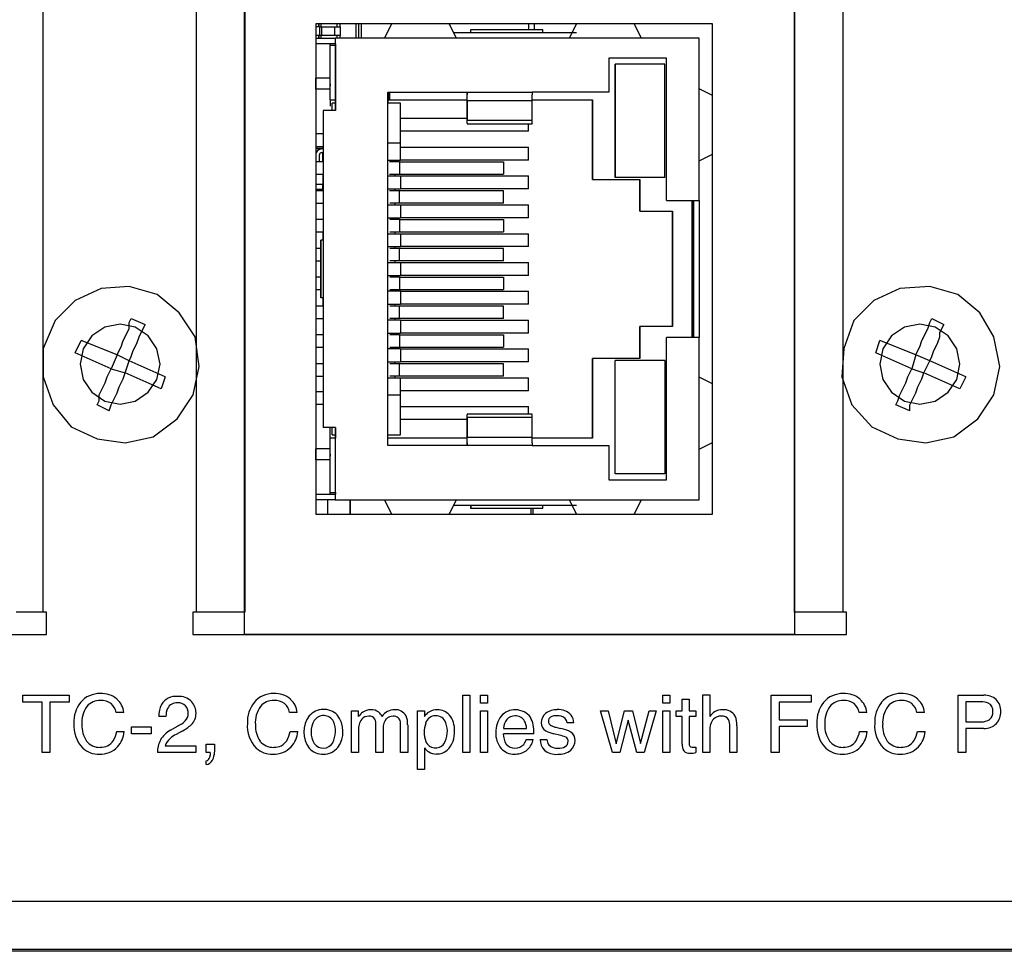
# Model space of a CAD drawing. Units: inches. Extents: x -0.9 to 18.1, y 0 to 5.2.
# Drawn here: x 4.7 to 6.1, y 0 to 1.3 of the extents above; entities that cross this region are included whole.
import ezdxf

# ---------------------------------------------------------------- set-up
doc = ezdxf.new("R2010")
doc.units = ezdxf.units.IN
doc.header["$MEASUREMENT"] = 0

msp = doc.modelspace()

# ---------------------------------------------------------------- linework, layer by layer
at = {"color": 7, "linetype": 'Continuous'}
for p, q in [((5.0132, 0.4371), (5.0132, 4.2833)), ((5.7764, 4.2833), (5.7764, 0.4371)), ((4.7335, 4.2563), (4.7335, 0.4683)), ((4.9465, 0.4683), (4.9465, 4.2563)), ((5.0135, 4.2563), (5.0135, 0.4683)), ((5.7765, 0.4683), (5.7765, 4.2563)), ((5.8435, 4.2563), (5.8435, 0.4683)), ((5.6625, 1.2843), (5.1124, 1.2843)), ((5.1124, 1.2843), (5.1124, 0.6041)), ((5.1172, 1.28), (5.1124, 1.28)), ((5.1162, 1.2843), (5.1162, 1.28)), ((5.1162, 1.28), (5.1162, 1.2843)), ((5.1172, 1.28), (5.1172, 1.2682)), ((5.1172, 1.28), (5.1203, 1.28)), ((5.1193, 1.2843), (5.1193, 1.28)), ((5.1203, 1.28), (5.1203, 1.2682)), ((5.1203, 1.28), (5.1381, 1.28)), ((5.1381, 1.28), (5.1381, 1.2682)), ((5.1381, 1.28), (5.1462, 1.28)), ((5.1413, 1.2843), (5.1413, 1.28)), ((5.1462, 1.28), (5.1462, 1.2843)), ((5.1462, 1.28), (5.1462, 1.2682)), ((5.1682, 1.2643), (5.1682, 1.2843)), ((5.1713, 1.2843), (5.1713, 1.2643)), ((5.1751, 1.2843), (5.1751, 1.2643)), ((5.2172, 1.2843), (5.2073, 1.2643)), ((5.3073, 1.2643), (5.2974, 1.2843)), ((5.4739, 1.272), (5.3035, 1.272)), ((5.3273, 1.272), (5.3273, 1.2766)), ((5.3273, 1.272), (5.3273, 1.2766)), ((5.3273, 1.2766), (5.4273, 1.2766)), ((5.4075, 1.2843), (5.4075, 1.2766)), ((5.4154, 1.2843), (5.4154, 1.2766)), ((5.4273, 1.272), (5.4273, 1.2766)), ((5.4739, 1.2843), (5.464, 1.2643)), ((5.564, 1.2643), (5.5541, 1.2843)), ((5.6625, 0.6041), (5.6625, 1.2843)), ((5.6625, 1.1851), (5.6625, 1.2843)), ((5.1172, 1.2682), (5.1124, 1.2682)), ((5.1124, 1.2643), (5.1392, 1.2643)), ((5.1162, 1.2682), (5.1162, 1.2643)), ((5.1162, 1.2643), (5.1162, 1.2682)), ((5.1203, 1.2682), (5.1172, 1.2682)), ((5.1193, 1.2682), (5.1193, 1.2643)), ((5.1381, 1.2682), (5.1203, 1.2682)), ((5.1462, 1.2682), (5.1381, 1.2682)), ((5.1392, 1.2643), (5.1392, 1.2566)), ((5.1393, 1.2643), (5.1392, 1.2643)), ((5.1393, 1.1643), (5.1393, 1.2643)), ((5.644, 1.2643), (5.1393, 1.2643)), ((5.1413, 1.2682), (5.1413, 1.2643)), ((5.1462, 1.2643), (5.1462, 1.2682)), ((5.644, 1.0392), (5.644, 1.2643)), ((5.1392, 1.2566), (5.1124, 1.2566)), ((5.1322, 1.2565), (5.1124, 1.2565)), ((5.1172, 1.2566), (5.1172, 1.2565)), ((5.1203, 1.2566), (5.1203, 1.2565)), ((5.1322, 1.2543), (5.1322, 1.2565)), ((5.1322, 1.2543), (5.1322, 1.2543)), ((5.1322, 1.1788), (5.1322, 1.2543)), ((5.1393, 1.2543), (5.1322, 1.2543)), ((5.1393, 1.2566), (5.1392, 1.2566)), ((5.1393, 1.2566), (5.1393, 1.2543)), ((5.1393, 1.2543), (5.1393, 1.1788)), ((5.599, 1.2368), (5.519, 1.2368)), ((5.519, 1.2368), (5.519, 1.1893)), ((5.599, 1.0392), (5.599, 1.2368)), ((5.599, 1.0392), (5.599, 1.2368)), ((5.5275, 1.0713), (5.5275, 1.2283)), ((5.5275, 1.2283), (5.5275, 1.0713)), ((5.5965, 1.2283), (5.5275, 1.2283)), ((5.5965, 1.0713), (5.5965, 1.2283)), ((5.1322, 1.2088), (5.1124, 1.2088)), ((5.1124, 1.1938), (5.1124, 1.2088)), ((5.1322, 1.1938), (5.1124, 1.1938)), ((5.1322, 1.1788), (5.1322, 1.1938)), ((5.2123, 1.1893), (5.3223, 1.1893)), ((5.2123, 0.6991), (5.2123, 1.1893)), ((5.2128, 1.1743), (5.2128, 1.1893)), ((5.2143, 1.1893), (5.2143, 1.1788)), ((5.2143, 1.1788), (5.2143, 1.1893)), ((5.3223, 1.1893), (5.4123, 1.1893)), ((5.3223, 1.1788), (5.3223, 1.1893)), ((5.519, 1.1893), (5.4123, 1.1893)), ((5.6625, 1.1851), (5.644, 1.1943)), ((5.1322, 1.1788), (5.1322, 1.1788)), ((5.1322, 1.1788), (5.1393, 1.1788)), ((5.1322, 1.1788), (5.1322, 1.1699)), ((5.1393, 1.1788), (5.1393, 1.1643)), ((5.2128, 1.1788), (5.2143, 1.1788)), ((5.2143, 1.1788), (5.3223, 1.1788)), ((5.2143, 1.1788), (5.2143, 1.1788)), ((5.3223, 1.1577), (5.3223, 1.1788)), ((5.3223, 1.1779), (5.4123, 1.1779)), ((5.3223, 1.1779), (5.3223, 1.1505)), ((5.4123, 1.1788), (5.496, 1.1788)), ((5.4123, 1.1505), (5.4123, 1.1779)), ((5.496, 1.1788), (5.496, 1.0683)), ((5.496, 1.0683), (5.496, 1.1788)), ((5.1222, 1.1643), (5.1222, 0.7242)), ((5.1393, 1.1643), (5.1222, 1.1643)), ((5.1222, 1.1643), (5.1222, 0.9842)), ((5.1222, 1.1643), (5.1222, 1.1643)), ((5.1347, 1.1643), (5.1347, 1.1743)), ((5.1347, 1.1743), (5.1347, 1.1743)), ((5.1347, 1.1643), (5.1347, 1.1743)), ((5.1393, 1.1743), (5.1347, 1.1743)), ((5.2298, 1.1743), (5.2128, 1.1743)), ((5.2298, 1.1193), (5.2298, 1.1743)), ((5.2298, 1.1533), (5.3223, 1.1533)), ((5.3223, 1.1489), (5.3223, 1.1566)), ((5.3223, 1.1566), (5.3223, 1.1538)), ((5.3223, 1.1505), (5.4123, 1.1505)), ((5.3223, 1.1461), (5.3223, 1.1489)), ((5.4073, 1.1353), (5.2298, 1.1353)), ((5.3223, 1.1458), (5.4124, 1.1458)), ((5.4073, 1.1353), (5.4073, 1.1458)), ((5.1124, 1.132), (5.1222, 1.132)), ((5.1124, 1.1143), (5.1222, 1.1143)), ((5.1218, 1.1114), (5.1124, 1.1114)), ((5.1222, 1.1107), (5.1203, 1.1107)), ((5.1218, 1.1143), (5.1218, 1.1114)), ((5.1218, 1.1114), (5.1218, 1.1107)), ((5.1218, 1.1107), (5.1218, 1.1114)), ((5.1222, 1.1114), (5.1218, 1.1114)), ((5.2123, 1.1193), (5.2298, 1.1193)), ((5.2298, 1.0953), (5.2298, 1.1193)), ((5.2298, 1.1133), (5.4073, 1.1133)), ((5.4073, 1.0953), (5.4073, 1.1133)), ((5.1172, 1.0928), (5.1172, 1.1026)), ((5.1203, 1.1058), (5.1222, 1.1058)), ((5.1218, 1.1058), (5.1218, 1.0928)), ((5.1218, 1.0928), (5.1218, 1.1058)), ((5.2123, 1.0953), (5.2298, 1.0953)), ((5.2218, 1.0953), (5.2218, 1.0928)), ((5.4073, 1.0953), (5.2298, 1.0953)), ((5.644, 1.0943), (5.6625, 1.1034)), ((5.6625, 0.785), (5.6625, 1.1034)), ((5.1222, 1.0928), (5.1124, 1.0928)), ((5.2214, 1.0928), (5.2143, 1.0928)), ((5.2282, 1.0928), (5.2214, 1.0928)), ((5.2282, 1.0928), (5.2282, 1.0758)), ((5.2282, 1.0928), (5.3728, 1.0928)), ((5.3728, 1.0928), (5.3728, 1.0758)), ((5.1124, 1.0758), (5.1222, 1.0758)), ((5.1218, 1.0758), (5.1218, 1.0614)), ((5.2123, 1.0733), (5.2298, 1.0733)), ((5.2143, 1.0758), (5.2214, 1.0758)), ((5.2214, 1.0758), (5.2282, 1.0758)), ((5.2218, 1.0758), (5.2218, 1.0733)), ((5.2282, 1.0758), (5.3728, 1.0758)), ((5.2298, 1.0733), (5.2298, 1.0553)), ((5.2298, 1.0733), (5.4073, 1.0733)), ((5.4073, 1.0553), (5.4073, 1.0733)), ((5.496, 1.0683), (5.562, 1.0683)), ((5.496, 1.0683), (5.496, 1.0683)), ((5.5965, 1.0713), (5.5275, 1.0713)), ((5.562, 1.0683), (5.562, 1.0242)), ((5.562, 1.0242), (5.562, 1.0683)), ((5.1218, 1.0614), (5.1124, 1.0614)), ((5.1124, 1.055), (5.1222, 1.055)), ((5.1222, 1.0528), (5.1124, 1.0528)), ((5.1218, 1.0614), (5.1218, 1.055)), ((5.1218, 1.055), (5.1218, 1.0614)), ((5.1222, 1.0614), (5.1218, 1.0614)), ((5.2123, 1.0553), (5.2298, 1.0553)), ((5.2214, 1.0528), (5.2143, 1.0528)), ((5.2282, 1.0528), (5.2214, 1.0528)), ((5.2218, 1.0553), (5.2218, 1.0528)), ((5.2282, 1.0357), (5.2282, 1.0528)), ((5.3728, 1.0528), (5.2282, 1.0528)), ((5.4073, 1.0553), (5.2298, 1.0553)), ((5.3728, 1.0357), (5.3728, 1.0528)), ((5.599, 1.0392), (5.644, 1.0392)), ((5.634, 1.0392), (5.634, 0.8492)), ((5.6363, 0.8492), (5.6363, 1.0392)), ((5.6363, 1.0392), (5.6363, 0.8492)), ((5.644, 1.0392), (5.644, 0.8492)), ((5.1124, 1.0357), (5.1222, 1.0357)), ((5.2123, 1.0333), (5.2298, 1.0333)), ((5.2214, 1.0357), (5.2149, 1.0357)), ((5.2282, 1.0357), (5.2214, 1.0357)), ((5.2218, 1.0357), (5.2218, 1.0333)), ((5.3728, 1.0357), (5.2282, 1.0357)), ((5.2298, 1.0333), (5.2298, 1.0153)), ((5.2298, 1.0333), (5.4073, 1.0333)), ((5.4073, 1.0153), (5.4073, 1.0333)), ((5.1222, 1.0127), (5.1124, 1.0127)), ((5.2123, 1.0153), (5.2298, 1.0153)), ((5.2214, 1.0127), (5.2149, 1.0127)), ((5.2282, 1.0127), (5.2214, 1.0127)), ((5.2218, 1.0153), (5.2218, 1.0127)), ((5.2282, 1.0127), (5.2282, 0.9957)), ((5.2282, 1.0127), (5.3728, 1.0127)), ((5.4073, 1.0153), (5.2298, 1.0153)), ((5.3728, 1.0127), (5.3728, 0.9957)), ((5.562, 1.0242), (5.607, 1.0242)), ((5.562, 1.0242), (5.562, 1.0242)), ((5.607, 1.0242), (5.607, 0.8642)), ((5.607, 0.8642), (5.607, 1.0242)), ((5.1124, 0.9957), (5.1222, 0.9957)), ((5.1192, 0.9842), (5.1192, 0.9042)), ((5.1222, 0.9842), (5.1192, 0.9842)), ((5.1192, 0.9042), (5.1192, 0.9842)), ((5.1222, 0.9942), (5.1222, 0.8942)), ((5.1222, 0.9942), (5.1222, 0.9942)), ((5.1222, 0.9842), (5.1222, 0.9942)), ((5.2123, 0.9932), (5.2298, 0.9932)), ((5.2149, 0.9957), (5.2214, 0.9957)), ((5.2214, 0.9957), (5.2282, 0.9957)), ((5.2218, 0.9957), (5.2218, 0.9932)), ((5.2282, 0.9957), (5.3728, 0.9957)), ((5.2298, 0.9932), (5.2298, 0.9752)), ((5.2298, 0.9932), (5.4073, 0.9932)), ((5.4073, 0.9752), (5.4073, 0.9932)), ((5.1192, 0.9727), (5.1124, 0.9727)), ((5.2123, 0.9752), (5.2298, 0.9752)), ((5.2214, 0.9727), (5.2149, 0.9727)), ((5.2282, 0.9727), (5.2214, 0.9727)), ((5.2218, 0.9752), (5.2218, 0.9727)), ((5.2282, 0.9557), (5.2282, 0.9727)), ((5.3728, 0.9727), (5.2282, 0.9727)), ((5.4073, 0.9752), (5.2298, 0.9752)), ((5.3728, 0.9557), (5.3728, 0.9727)), ((5.1124, 0.9557), (5.1192, 0.9557)), ((5.2123, 0.9532), (5.2298, 0.9532)), ((5.2214, 0.9557), (5.2149, 0.9557)), ((5.2282, 0.9557), (5.2214, 0.9557)), ((5.2218, 0.9557), (5.2218, 0.9532)), ((5.3728, 0.9557), (5.2282, 0.9557)), ((5.2298, 0.9532), (5.2298, 0.9352)), ((5.2298, 0.9532), (5.4073, 0.9532)), ((5.4073, 0.9352), (5.4073, 0.9532)), ((5.1192, 0.9327), (5.1124, 0.9327)), ((5.2123, 0.9352), (5.2298, 0.9352)), ((5.2214, 0.9327), (5.2149, 0.9327)), ((5.2282, 0.9327), (5.2214, 0.9327)), ((5.2218, 0.9352), (5.2218, 0.9327)), ((5.2282, 0.9327), (5.2282, 0.9157)), ((5.2282, 0.9327), (5.3728, 0.9327)), ((5.4073, 0.9352), (5.2298, 0.9352)), ((5.3728, 0.9327), (5.3728, 0.9157)), ((4.8143, 0.917), (4.7782, 0.9003)), ((4.8532, 0.9198), (4.8143, 0.917)), ((4.8921, 0.9087), (4.8532, 0.9198)), ((5.1124, 0.9157), (5.1192, 0.9157)), ((5.2149, 0.9157), (5.2214, 0.9157)), ((5.2214, 0.9157), (5.2282, 0.9157)), ((5.2218, 0.9157), (5.2218, 0.9132)), ((5.2282, 0.9157), (5.3728, 0.9157)), ((5.9227, 0.917), (5.8866, 0.9003)), ((5.9643, 0.9198), (5.9227, 0.917)), ((6.0032, 0.9087), (5.9643, 0.9198)), ((4.9227, 0.8836), (4.8921, 0.9087)), ((5.1222, 0.9042), (5.1192, 0.9042)), ((5.1222, 0.9042), (5.1222, 0.7242)), ((5.1222, 0.8942), (5.1222, 0.9042)), ((5.2298, 0.9132), (5.2123, 0.9132)), ((5.2298, 0.9132), (5.2298, 0.8952)), ((5.2298, 0.9132), (5.4073, 0.9132)), ((5.4073, 0.8952), (5.4073, 0.9132)), ((6.0338, 0.8836), (6.0032, 0.9087)), ((4.7782, 0.9003), (4.7505, 0.8726)), ((5.1222, 0.8927), (5.1124, 0.8927)), ((5.1222, 0.8942), (5.1222, 0.8942)), ((5.2123, 0.8952), (5.2298, 0.8952)), ((5.2214, 0.8927), (5.2149, 0.8927)), ((5.2282, 0.8927), (5.2214, 0.8927)), ((5.2218, 0.8952), (5.2218, 0.8927)), ((5.2282, 0.8757), (5.2282, 0.8927)), ((5.3728, 0.8927), (5.2282, 0.8927)), ((5.4073, 0.8952), (5.2298, 0.8952)), ((5.3728, 0.8757), (5.3728, 0.8927)), ((5.8866, 0.9003), (5.8588, 0.8726)), ((4.8532, 0.8698), (4.856, 0.8753)), ((4.856, 0.8753), (4.8755, 0.867)), ((4.9449, 0.8503), (4.9227, 0.8836)), ((5.1124, 0.8757), (5.1222, 0.8757)), ((5.2214, 0.8757), (5.2149, 0.8757)), ((5.2282, 0.8757), (5.2214, 0.8757)), ((5.2218, 0.8757), (5.2218, 0.8732)), ((5.3728, 0.8757), (5.2282, 0.8757)), ((5.9643, 0.8698), (5.9671, 0.8753)), ((5.9671, 0.8753), (5.9838, 0.867)), ((6.0532, 0.8503), (6.0338, 0.8836)), ((4.7505, 0.8726), (4.7338, 0.8337)), ((4.8192, 0.8636), (4.8012, 0.8516)), ((4.8405, 0.8678), (4.8192, 0.8636)), ((4.8617, 0.8636), (4.8405, 0.8678)), ((4.8505, 0.8559), (4.8532, 0.8614)), ((4.8532, 0.8614), (4.8532, 0.8698)), ((4.8797, 0.8516), (4.8617, 0.8636)), ((4.8699, 0.8559), (4.8727, 0.8614)), ((4.8727, 0.8614), (4.8755, 0.867)), ((5.2298, 0.8732), (5.2123, 0.8732)), ((5.2298, 0.8732), (5.2298, 0.8552)), ((5.2298, 0.8732), (5.4073, 0.8732)), ((5.4073, 0.8552), (5.4073, 0.8732)), ((5.562, 0.8642), (5.562, 0.8202)), ((5.607, 0.8642), (5.562, 0.8642)), ((5.562, 0.8642), (5.562, 0.8642)), ((5.562, 0.8202), (5.562, 0.8642)), ((5.8588, 0.8726), (5.8449, 0.8337)), ((5.9292, 0.8636), (5.9112, 0.8516)), ((5.9505, 0.8678), (5.9292, 0.8636)), ((5.9717, 0.8636), (5.9505, 0.8678)), ((5.9588, 0.8559), (5.9616, 0.8614)), ((5.9616, 0.8614), (5.9643, 0.8698)), ((5.9897, 0.8516), (5.9717, 0.8636)), ((5.9782, 0.8559), (5.981, 0.8614)), ((5.981, 0.8614), (5.9838, 0.867)), ((4.8012, 0.8516), (4.7892, 0.8336)), ((4.8449, 0.8448), (4.8477, 0.8503)), ((4.8477, 0.8503), (4.8505, 0.8559)), ((4.8643, 0.842), (4.8671, 0.8503)), ((4.8671, 0.8503), (4.8699, 0.8559)), ((4.8917, 0.8336), (4.8797, 0.8516)), ((4.9504, 0.8087), (4.9449, 0.8503)), ((5.1222, 0.8527), (5.1124, 0.8527)), ((5.2123, 0.8552), (5.2298, 0.8552)), ((5.2214, 0.8527), (5.2149, 0.8527)), ((5.2282, 0.8527), (5.2214, 0.8527)), ((5.2218, 0.8552), (5.2218, 0.8527)), ((5.2282, 0.8527), (5.2282, 0.8357)), ((5.2282, 0.8527), (5.3728, 0.8527)), ((5.4073, 0.8552), (5.2298, 0.8552)), ((5.3728, 0.8527), (5.3728, 0.8357)), ((5.599, 0.6516), (5.599, 0.8492)), ((5.644, 0.8492), (5.599, 0.8492)), ((5.599, 0.6516), (5.599, 0.8492)), ((5.644, 0.6241), (5.644, 0.8492)), ((5.9112, 0.8516), (5.8992, 0.8336)), ((5.9532, 0.8448), (5.956, 0.8503)), ((5.956, 0.8503), (5.9588, 0.8559)), ((5.9755, 0.842), (5.9782, 0.8503)), ((5.9782, 0.8503), (5.9782, 0.8559)), ((6.0017, 0.8336), (5.9897, 0.8516)), ((6.0616, 0.8087), (6.0532, 0.8503)), ((4.7338, 0.8337), (4.7338, 0.7948)), ((4.7782, 0.8281), (4.7866, 0.8448)), ((4.7892, 0.8336), (4.785, 0.8123)), ((4.8366, 0.8253), (4.7866, 0.8448)), ((4.8393, 0.8309), (4.8421, 0.8364)), ((4.8421, 0.8364), (4.8449, 0.8448)), ((4.8588, 0.8309), (4.8616, 0.8364)), ((4.8616, 0.8364), (4.8643, 0.842)), ((4.896, 0.8123), (4.8917, 0.8336)), ((5.1124, 0.8357), (5.1222, 0.8357)), ((5.2149, 0.8357), (5.2214, 0.8357)), ((5.2214, 0.8357), (5.2282, 0.8357)), ((5.2218, 0.8357), (5.2218, 0.8332)), ((5.2282, 0.8357), (5.3728, 0.8357)), ((5.8449, 0.8337), (5.8421, 0.7948)), ((5.8893, 0.8281), (5.8949, 0.8448)), ((5.9449, 0.8253), (5.8949, 0.8448)), ((5.8992, 0.8336), (5.895, 0.8123)), ((5.9477, 0.8309), (5.9504, 0.8364)), ((5.9504, 0.8364), (5.9532, 0.8448)), ((5.9699, 0.8309), (5.9727, 0.8364)), ((5.9727, 0.8364), (5.9755, 0.842)), ((6.006, 0.8123), (6.0017, 0.8336)), ((4.8282, 0.8059), (4.7782, 0.8281)), ((4.8366, 0.8253), (4.8282, 0.8059)), ((4.8366, 0.8253), (4.8393, 0.8309)), ((4.8532, 0.817), (4.8366, 0.8253)), ((4.8532, 0.817), (4.856, 0.8226)), ((4.856, 0.8226), (4.8588, 0.8309)), ((5.2298, 0.8332), (5.2123, 0.8332)), ((5.2298, 0.8332), (5.2298, 0.8152)), ((5.2298, 0.8332), (5.4073, 0.8332)), ((5.4073, 0.8152), (5.4073, 0.8332)), ((5.496, 0.8202), (5.496, 0.7096)), ((5.562, 0.8202), (5.496, 0.8202)), ((5.496, 0.8202), (5.496, 0.8202)), ((5.496, 0.7096), (5.496, 0.8202)), ((5.9393, 0.8059), (5.8893, 0.8281)), ((5.9449, 0.8253), (5.9393, 0.8059)), ((5.9449, 0.8253), (5.9477, 0.8309)), ((5.9643, 0.817), (5.9449, 0.8253)), ((5.9643, 0.817), (5.9671, 0.8226)), ((5.9671, 0.8226), (5.9699, 0.8309)), ((4.785, 0.8123), (4.7892, 0.7911)), ((4.8477, 0.8003), (4.8532, 0.817)), ((4.9032, 0.7948), (4.8532, 0.817)), ((4.8917, 0.7911), (4.896, 0.8123)), ((4.9421, 0.7698), (4.9504, 0.8087)), ((5.1222, 0.8127), (5.1124, 0.8127)), ((5.2123, 0.8152), (5.2298, 0.8152)), ((5.2214, 0.8127), (5.2149, 0.8127)), ((5.2282, 0.8127), (5.2214, 0.8127)), ((5.2218, 0.8152), (5.2218, 0.8127)), ((5.2282, 0.7957), (5.2282, 0.8127)), ((5.3728, 0.8127), (5.2282, 0.8127)), ((5.4073, 0.8152), (5.2298, 0.8152)), ((5.3728, 0.7957), (5.3728, 0.8127)), ((5.5275, 0.6601), (5.5275, 0.8172)), ((5.5275, 0.6601), (5.5275, 0.8172)), ((5.5965, 0.8172), (5.5275, 0.8172)), ((5.5965, 0.8172), (5.5965, 0.6601)), ((5.895, 0.8123), (5.8992, 0.7911)), ((5.956, 0.8003), (5.9643, 0.817)), ((6.0143, 0.7948), (5.9643, 0.817)), ((6.0017, 0.7911), (6.006, 0.8123)), ((6.0532, 0.7698), (6.0616, 0.8087)), ((4.7338, 0.7948), (4.7477, 0.7559)), ((4.8199, 0.7864), (4.8227, 0.7948)), ((4.8227, 0.7948), (4.8254, 0.8003)), ((4.8254, 0.8003), (4.8282, 0.8059)), ((4.8282, 0.8059), (4.8477, 0.8003)), ((4.8449, 0.792), (4.8477, 0.8003)), ((4.8977, 0.7781), (4.8477, 0.8003)), ((4.9032, 0.7948), (4.8977, 0.7781)), ((5.1124, 0.7957), (5.1222, 0.7957)), ((5.2123, 0.7932), (5.2298, 0.7932)), ((5.2214, 0.7957), (5.2149, 0.7957)), ((5.2282, 0.7957), (5.2214, 0.7957)), ((5.2218, 0.7957), (5.2218, 0.7932)), ((5.3728, 0.7957), (5.2282, 0.7957)), ((5.2298, 0.7692), (5.2298, 0.7932)), ((5.2298, 0.7932), (5.4073, 0.7932)), ((5.4073, 0.7752), (5.4073, 0.7932)), ((5.6625, 0.785), (5.644, 0.7942)), ((5.8421, 0.7948), (5.856, 0.7559)), ((5.931, 0.7864), (5.9338, 0.7948)), ((5.9338, 0.7948), (5.9366, 0.8003)), ((5.9366, 0.8003), (5.9393, 0.8059)), ((5.9393, 0.8059), (5.956, 0.8003)), ((5.9532, 0.792), (5.956, 0.8003)), ((6.006, 0.7781), (5.956, 0.8003)), ((6.0143, 0.7948), (6.006, 0.7781)), ((4.7892, 0.7911), (4.8012, 0.7731)), ((4.8143, 0.7753), (4.8171, 0.7809)), ((4.8171, 0.7809), (4.8199, 0.7864)), ((4.8366, 0.7725), (4.8393, 0.7809)), ((4.8393, 0.7809), (4.8421, 0.7864)), ((4.8421, 0.7864), (4.8449, 0.792)), ((4.8797, 0.7731), (4.8917, 0.7911)), ((5.8992, 0.7911), (5.9112, 0.7731)), ((5.9255, 0.7753), (5.9282, 0.7809)), ((5.9282, 0.7809), (5.931, 0.7864)), ((5.9449, 0.7725), (5.9477, 0.7809)), ((5.9477, 0.7809), (5.9504, 0.7864)), ((5.9504, 0.7864), (5.9532, 0.792)), ((5.9897, 0.7731), (6.0017, 0.7911)), ((4.8012, 0.7731), (4.8192, 0.761)), ((4.8116, 0.7698), (4.8143, 0.7753)), ((4.8116, 0.7614), (4.8116, 0.7698)), ((4.831, 0.7614), (4.8338, 0.767)), ((4.8338, 0.767), (4.8366, 0.7725)), ((4.8617, 0.761), (4.8797, 0.7731)), ((4.9199, 0.7364), (4.9421, 0.7698)), ((5.1124, 0.7742), (5.1222, 0.7742)), ((5.2298, 0.7692), (5.2123, 0.7692)), ((5.4073, 0.7752), (5.2298, 0.7752)), ((5.2298, 0.7141), (5.2298, 0.7692)), ((5.9112, 0.7731), (5.9292, 0.761)), ((5.9199, 0.7614), (5.9227, 0.7698)), ((5.9227, 0.7698), (5.9255, 0.7753)), ((5.9393, 0.7614), (5.9421, 0.767)), ((5.9421, 0.767), (5.9449, 0.7725)), ((5.9717, 0.761), (5.9897, 0.7731)), ((6.031, 0.7364), (6.0532, 0.7698)), ((4.7477, 0.7559), (4.7727, 0.7253)), ((4.8088, 0.7559), (4.8116, 0.7614)), ((4.8254, 0.7476), (4.8088, 0.7559)), ((4.8192, 0.761), (4.8405, 0.7568)), ((4.8254, 0.7476), (4.8282, 0.7559)), ((4.8282, 0.7559), (4.831, 0.7614)), ((4.8405, 0.7568), (4.8617, 0.761)), ((5.1222, 0.7564), (5.1124, 0.7564)), ((5.2298, 0.7532), (5.4073, 0.7532)), ((5.4073, 0.7427), (5.4073, 0.7532)), ((5.856, 0.7559), (5.8838, 0.7253)), ((5.9171, 0.7559), (5.9199, 0.7614)), ((5.9366, 0.7476), (5.9171, 0.7559)), ((5.9292, 0.761), (5.9505, 0.7568)), ((5.9366, 0.7559), (5.9393, 0.7614)), ((5.9366, 0.7476), (5.9366, 0.7559)), ((5.9505, 0.7568), (5.9717, 0.761)), ((5.4124, 0.7427), (5.3223, 0.7427)), ((5.3223, 0.7395), (5.3223, 0.7423)), ((5.3223, 0.7318), (5.3223, 0.7395)), ((5.3223, 0.738), (5.3223, 0.7106)), ((5.4123, 0.738), (5.3223, 0.738)), ((5.4123, 0.7106), (5.4123, 0.738)), ((4.7727, 0.7253), (4.8088, 0.7087)), ((4.8866, 0.7114), (4.9199, 0.7364)), ((5.3223, 0.7352), (5.2298, 0.7352)), ((5.3223, 0.7347), (5.3223, 0.7318)), ((5.3223, 0.7096), (5.3223, 0.7307)), ((5.8838, 0.7253), (5.9199, 0.7087)), ((5.9977, 0.7114), (6.031, 0.7364)), ((4.8477, 0.7031), (4.8866, 0.7114)), ((5.1393, 0.7242), (5.1222, 0.7242)), ((5.1222, 0.7242), (5.1222, 0.7242)), ((5.1322, 0.7096), (5.1322, 0.7242)), ((5.1347, 0.7141), (5.1347, 0.7242)), ((5.1347, 0.7141), (5.1347, 0.7242)), ((5.1347, 0.7141), (5.1347, 0.7141)), ((5.1347, 0.7141), (5.1393, 0.7141)), ((5.1393, 0.6241), (5.1393, 0.7242)), ((5.1393, 0.7242), (5.1393, 0.7096)), ((5.2123, 0.7141), (5.2298, 0.7141)), ((5.4123, 0.7106), (5.3223, 0.7106)), ((5.9588, 0.7031), (5.9977, 0.7114)), ((4.8088, 0.7087), (4.8477, 0.7031)), ((5.1322, 0.6341), (5.1322, 0.7096)), ((5.1322, 0.6946), (5.1322, 0.7096)), ((5.1322, 0.7096), (5.1322, 0.7096)), ((5.1393, 0.7096), (5.1322, 0.7096)), ((5.1393, 0.6341), (5.1393, 0.7096)), ((5.3223, 0.7096), (5.2123, 0.7096)), ((5.3223, 0.6991), (5.2123, 0.6991)), ((5.3223, 0.6991), (5.3223, 0.7096)), ((5.4123, 0.6991), (5.3223, 0.6991)), ((5.496, 0.7096), (5.4123, 0.7096)), ((5.4123, 0.6991), (5.519, 0.6991)), ((5.519, 0.6991), (5.519, 0.6516)), ((5.644, 0.6941), (5.6625, 0.7033)), ((5.6625, 0.6041), (5.6625, 0.7033)), ((5.9199, 0.7087), (5.9588, 0.7031)), ((5.1322, 0.6946), (5.1124, 0.6946)), ((5.1124, 0.6796), (5.1124, 0.6946)), ((5.1322, 0.6796), (5.1124, 0.6796)), ((5.5965, 0.6601), (5.5275, 0.6601)), ((5.519, 0.6516), (5.599, 0.6516)), ((5.1124, 0.6319), (5.1322, 0.6319)), ((5.1124, 0.6318), (5.1392, 0.6318)), ((5.1322, 0.6341), (5.1322, 0.6341)), ((5.1322, 0.6341), (5.1393, 0.6341)), ((5.1322, 0.6319), (5.1322, 0.6341)), ((5.1392, 0.6318), (5.1393, 0.6318)), ((5.1392, 0.6318), (5.1392, 0.6241)), ((5.1393, 0.6341), (5.1393, 0.6318)), ((5.1392, 0.6241), (5.1124, 0.6241)), ((5.1284, 0.6241), (5.1284, 0.6041)), ((5.1392, 0.6241), (5.1393, 0.6241)), ((5.1393, 0.6241), (5.644, 0.6241)), ((5.1599, 0.6241), (5.1599, 0.6041)), ((5.1599, 0.6041), (5.1599, 0.6241)), ((5.2073, 0.6241), (5.2172, 0.6041)), ((5.2974, 0.6041), (5.3073, 0.6241)), ((5.3035, 0.6164), (5.4739, 0.6164)), ((5.3273, 0.6164), (5.3273, 0.6118)), ((5.3273, 0.6118), (5.3273, 0.6164)), ((5.4273, 0.6118), (5.4273, 0.6164)), ((5.464, 0.6241), (5.4739, 0.6041)), ((5.5541, 0.6041), (5.564, 0.6241)), ((5.1124, 0.6041), (5.6625, 0.6041)), ((5.4273, 0.6118), (5.3273, 0.6118)), ((5.411, 0.6041), (5.411, 0.6118)), ((5.4139, 0.6041), (5.4139, 0.6118)), ((4.7078, 0.4683), (4.6962, 0.4683)), ((4.7204, 0.4683), (4.7078, 0.4683)), ((4.7335, 0.4683), (4.7204, 0.4683)), ((4.7385, 0.4683), (4.7335, 0.4683)), ((4.7385, 0.4373), (4.7385, 0.4683)), ((4.9465, 0.4683), (4.9415, 0.4683)), ((4.9415, 0.4683), (4.9415, 0.4373)), ((4.9595, 0.4683), (4.9465, 0.4683)), ((4.9721, 0.4683), (4.9595, 0.4683)), ((4.9837, 0.4683), (4.9721, 0.4683)), ((4.9938, 0.4683), (4.9837, 0.4683)), ((5.0022, 0.4683), (4.9938, 0.4683)), ((5.0084, 0.4683), (5.0022, 0.4683)), ((5.0122, 0.4683), (5.0084, 0.4683)), ((5.0135, 0.4683), (5.0122, 0.4683)), ((5.7777, 0.4683), (5.7765, 0.4683)), ((5.7816, 0.4683), (5.7777, 0.4683)), ((5.7878, 0.4683), (5.7816, 0.4683)), ((5.7961, 0.4683), (5.7878, 0.4683)), ((5.8062, 0.4683), (5.7961, 0.4683)), ((5.8178, 0.4683), (5.8062, 0.4683)), ((5.8304, 0.4683), (5.8178, 0.4683)), ((5.8435, 0.4683), (5.8304, 0.4683)), ((5.8485, 0.4683), (5.8435, 0.4683)), ((5.8485, 0.4373), (5.8485, 0.4683)), ((3.8315, 0.4373), (4.7385, 0.4373)), ((4.9415, 0.4373), (5.8485, 0.4373)), ((5.7764, 0.4371), (5.0132, 0.4371)), ((4.7055, 0.3434), (4.7055, 0.3529)), ((4.7055, 0.3529), (4.7701, 0.3529)), ((4.7324, 0.3434), (4.7055, 0.3434)), ((4.7324, 0.2732), (4.7324, 0.3434)), ((4.7701, 0.3434), (4.7433, 0.3434)), ((4.7433, 0.3434), (4.7433, 0.2732)), ((4.7701, 0.3529), (4.7701, 0.3434)), ((5.3162, 0.3529), (5.326, 0.3529)), ((5.3162, 0.2732), (5.3162, 0.3529)), ((5.326, 0.3529), (5.326, 0.2732)), ((5.3406, 0.3529), (5.3505, 0.3529)), ((5.3406, 0.3418), (5.3406, 0.3529)), ((5.3505, 0.3418), (5.3406, 0.3418)), ((5.3505, 0.3529), (5.3505, 0.3418)), ((5.5938, 0.3529), (5.6037, 0.3529)), ((5.5938, 0.3418), (5.5938, 0.3529)), ((5.6037, 0.3418), (5.5938, 0.3418)), ((5.6037, 0.3529), (5.6037, 0.3418)), ((5.6204, 0.3475), (5.6303, 0.3475)), ((5.6204, 0.3313), (5.6204, 0.3475)), ((5.6303, 0.3475), (5.6303, 0.3313)), ((5.6493, 0.3532), (5.6591, 0.3532)), ((5.6493, 0.2732), (5.6493, 0.3532)), ((5.6591, 0.3532), (5.6591, 0.3234)), ((5.7443, 0.3529), (5.7996, 0.3529)), ((5.7443, 0.2732), (5.7443, 0.3529)), ((5.7996, 0.3431), (5.7551, 0.3431)), ((5.7551, 0.3431), (5.7551, 0.3189)), ((5.7996, 0.3529), (5.7996, 0.3431)), ((6.0035, 0.3529), (6.0392, 0.3529)), ((6.0035, 0.2732), (6.0035, 0.3529)), ((6.0357, 0.3436), (6.0143, 0.3436)), ((6.0143, 0.3436), (6.0143, 0.316)), ((4.8456, 0.329), (4.8351, 0.329)), ((5.0864, 0.329), (5.0759, 0.329)), ((5.1616, 0.3313), (5.1712, 0.3313)), ((5.1616, 0.2732), (5.1616, 0.3313)), ((5.1712, 0.3313), (5.1712, 0.3231)), ((5.2533, 0.331), (5.2629, 0.331)), ((5.2533, 0.25), (5.2533, 0.331)), ((5.2629, 0.331), (5.2629, 0.3233)), ((5.3406, 0.331), (5.3505, 0.331)), ((5.3406, 0.2732), (5.3406, 0.331)), ((5.3505, 0.331), (5.3505, 0.2732)), ((5.5241, 0.2732), (5.5074, 0.3313)), ((5.5074, 0.3313), (5.518, 0.3313)), ((5.518, 0.3313), (5.5292, 0.2855)), ((5.5292, 0.2855), (5.5406, 0.3313)), ((5.5406, 0.3313), (5.5515, 0.3313)), ((5.5515, 0.3313), (5.5629, 0.2858)), ((5.5629, 0.2858), (5.5748, 0.3313)), ((5.5846, 0.3313), (5.5677, 0.2732)), ((5.5748, 0.3313), (5.5846, 0.3313)), ((5.5938, 0.331), (5.6037, 0.331)), ((5.5938, 0.2732), (5.5938, 0.331)), ((5.6037, 0.331), (5.6037, 0.2732)), ((5.6125, 0.3233), (5.6125, 0.3313)), ((5.6125, 0.3313), (5.6204, 0.3313)), ((5.6303, 0.3313), (5.6395, 0.3313)), ((5.6395, 0.3313), (5.6395, 0.3233)), ((5.8767, 0.329), (5.8662, 0.329)), ((5.9569, 0.329), (5.9464, 0.329)), ((4.9041, 0.3233), (4.8942, 0.3233)), ((5.4701, 0.3146), (5.4609, 0.3146)), ((5.5457, 0.3182), (5.5343, 0.2732)), ((5.5575, 0.2732), (5.5457, 0.3182)), ((5.6204, 0.3233), (5.6125, 0.3233)), ((5.6204, 0.2849), (5.6204, 0.3233)), ((5.6395, 0.3233), (5.6303, 0.3233)), ((5.6303, 0.3233), (5.6303, 0.2854)), ((5.7551, 0.3189), (5.7942, 0.3189)), ((5.7942, 0.3189), (5.7942, 0.3094)), ((6.0143, 0.316), (6.0357, 0.316)), ((4.8358, 0.3024), (4.8464, 0.3024)), ((4.8564, 0.3092), (4.8837, 0.3092)), ((4.8564, 0.2991), (4.8564, 0.3092)), ((4.8837, 0.3092), (4.8837, 0.2991)), ((4.9105, 0.3042), (4.921, 0.3102)), ((4.9258, 0.3026), (4.9184, 0.2985)), ((5.0766, 0.3024), (5.0871, 0.3024)), ((5.1713, 0.304), (5.1713, 0.2732)), ((5.1956, 0.2732), (5.1956, 0.3111)), ((5.2056, 0.307), (5.2056, 0.2732)), ((5.2296, 0.2732), (5.2296, 0.3136)), ((5.2397, 0.3119), (5.2397, 0.2732)), ((5.3727, 0.3069), (5.4047, 0.3069)), ((5.4454, 0.3083), (5.452, 0.3067)), ((5.6591, 0.304), (5.6591, 0.2732)), ((5.6866, 0.2732), (5.6866, 0.3098)), ((5.6967, 0.3105), (5.6967, 0.2732)), ((5.7942, 0.3094), (5.7551, 0.3094)), ((5.7551, 0.3094), (5.7551, 0.2732)), ((5.8669, 0.3024), (5.8774, 0.3024)), ((5.9472, 0.3024), (5.9577, 0.3024)), ((6.0392, 0.3069), (6.0143, 0.3069)), ((6.0143, 0.3069), (6.0143, 0.2732)), ((4.8837, 0.2991), (4.8564, 0.2991)), ((5.4147, 0.2991), (5.3725, 0.2991)), ((5.4043, 0.2914), (5.4139, 0.2914)), ((5.4235, 0.2914), (5.4329, 0.2914)), ((5.4506, 0.2973), (5.4427, 0.2993)), ((4.9032, 0.2824), (4.9456, 0.2824)), ((4.9456, 0.2824), (4.9456, 0.2732)), ((4.9599, 0.2732), (4.9599, 0.285)), ((4.9599, 0.285), (4.9715, 0.285)), ((4.9715, 0.285), (4.9715, 0.2741)), ((5.2631, 0.2797), (5.2631, 0.25)), ((5.6395, 0.281), (5.6395, 0.2732)), ((4.7433, 0.2732), (4.7324, 0.2732)), ((4.9456, 0.2732), (4.8923, 0.2732)), ((4.9658, 0.2732), (4.9599, 0.2732)), ((4.9599, 0.2567), (4.9599, 0.2618)), ((5.1713, 0.2732), (5.1616, 0.2732)), ((5.2056, 0.2732), (5.1956, 0.2732)), ((5.2397, 0.2732), (5.2296, 0.2732)), ((5.326, 0.2732), (5.3162, 0.2732)), ((5.3505, 0.2732), (5.3406, 0.2732)), ((5.5343, 0.2732), (5.5241, 0.2732)), ((5.5677, 0.2732), (5.5575, 0.2732)), ((5.6037, 0.2732), (5.5938, 0.2732)), ((5.6591, 0.2732), (5.6493, 0.2732)), ((5.6967, 0.2732), (5.6866, 0.2732)), ((5.7551, 0.2732), (5.7443, 0.2732)), ((6.0143, 0.2732), (6.0035, 0.2732)), ((5.2631, 0.25), (5.2533, 0.25)), ((0.0675, 0.0673), (17.1905, 0.0673)), ((0.0675, 0.0003), (17.1905, 0.0003)), ((18.1282, -0.0024), (-0.8717, -0.0024))]:
    msp.add_line(p, q, dxfattribs=at)
at = {"color": 7, "linetype": 'Continuous', "flags": 128}
for points in [[(5.1322, 1.2236), (5.1322, 1.2262), (5.1322, 1.2287), (5.1322, 1.2312), (5.1322, 1.234), (5.1322, 1.2366)], [(5.1322, 1.2088), (5.1322, 1.213), (5.1322, 1.2172), (5.1322, 1.2205), (5.1322, 1.2236)], [(5.1124, 1.2013), (5.1124, 1.1997), (5.1124, 1.1984)], [(5.1322, 1.2013), (5.1322, 1.1997), (5.1322, 1.1984)], [(5.3223, 1.1893), (5.3223, 1.1872), (5.3223, 1.1857)], [(5.4123, 1.1893), (5.4123, 1.1872), (5.4123, 1.1857)], [(5.3223, 1.1538), (5.3223, 1.1536), (5.3223, 1.1536), (5.3223, 1.1536), (5.3223, 1.1536), (5.3223, 1.1536), (5.3223, 1.1536), (5.3223, 1.1536), (5.3223, 1.1537), (5.3223, 1.1541)], [(5.3223, 1.1464), (5.3223, 1.1461), (5.3223, 1.1459), (5.3223, 1.1459), (5.3223, 1.1459), (5.3223, 1.1459), (5.3223, 1.1459), (5.3223, 1.1459), (5.3223, 1.1459), (5.3223, 1.1461)], [(5.4123, 1.1464), (5.4123, 1.1462), (5.4123, 1.1462), (5.4123, 1.1462), (5.4123, 1.1462), (5.4123, 1.1462), (5.4123, 1.1462), (5.4123, 1.1462), (5.4123, 1.1462), (5.4123, 1.1462), (5.4123, 1.1462)], [(5.3223, 0.7423), (5.3223, 0.7425), (5.3223, 0.7425), (5.3223, 0.7425), (5.3223, 0.7425), (5.3223, 0.7425), (5.3223, 0.7425), (5.3223, 0.7425), (5.3223, 0.7424), (5.3223, 0.742)], [(5.4123, 0.742), (5.4123, 0.7422), (5.4123, 0.7423), (5.4123, 0.7423), (5.4123, 0.7423), (5.4123, 0.7423), (5.4123, 0.7423), (5.4123, 0.7422), (5.4123, 0.7422)], [(5.3223, 0.7344), (5.3223, 0.7347), (5.3223, 0.7348), (5.3223, 0.7348), (5.3223, 0.7348), (5.3223, 0.7348), (5.3223, 0.7348), (5.3223, 0.7348), (5.3223, 0.7348), (5.3223, 0.7347)], [(5.3223, 0.7028), (5.3223, 0.7008), (5.3223, 0.6991)], [(5.4123, 0.7028), (5.4123, 0.7008), (5.4123, 0.6991)], [(5.1124, 0.6871), (5.1124, 0.6855), (5.1124, 0.6843)], [(5.1322, 0.6871), (5.1322, 0.6855), (5.1322, 0.6843)], [(5.1322, 0.6648), (5.1322, 0.6675), (5.1322, 0.6702), (5.1322, 0.673), (5.1322, 0.6763), (5.1322, 0.6796)], [(5.1322, 0.6518), (5.1322, 0.6541), (5.1322, 0.6564), (5.1322, 0.6588), (5.1322, 0.6618), (5.1322, 0.6648)], [(5.6361, 0.2807), (5.6369, 0.2808), (5.6376, 0.2808)], [(4.9659, 0.2725), (4.9658, 0.2729), (4.9658, 0.2732)], [(4.9659, 0.2718), (4.9659, 0.2722), (4.9659, 0.2725)]]:
    msp.add_lwpolyline(points, dxfattribs=at)
at = {"color": 7, "linetype": 'Continuous'}
for centre, radius, start, end in [((1.8425, 1.2527), 3.2897, 359.9029, 0.0293), ((1.745, 1.2402), 3.3872, 359.9395, 0.1164), ((5.0967, 1.2084), 0.0157, 359.3886, 1.4697), ((4.9655, 1.207), 0.1469, 359.8328, 0.4676), ((4.8388, 1.2049), 0.2736, 359.8445, 0.3557), ((4.7167, 1.2022), 0.3957, 359.8768, 0.2932), ((5.0925, 1.2084), 0.0397, 359.7585, 0.5806), ((4.7604, 1.207), 0.3719, 359.9339, 0.1847), ((4.4395, 1.2049), 0.6927, 359.9386, 0.1405), ((4.1305, 1.2022), 1.0018, 359.9514, 0.1158), ((4.8029, 1.1967), 0.3095, 359.876, 0.3254), ((4.923, 1.1947), 0.1894, 359.904, 0.3964), ((5.0907, 1.1939), 0.0217, 359.6767, 1.1816), ((4.3487, 1.1967), 0.7835, 359.951, 0.1285), ((4.6527, 1.1947), 0.4795, 359.9621, 0.1566), ((5.0773, 1.1939), 0.0549, 359.8723, 0.4667), ((4.6334, 1.1833), 0.6889, 359.9218, 0.1993), ((4.7347, 1.1802), 0.5877, 359.9443, 0.2061), ((5.1175, 1.1783), 0.2048, 359.8652, 0.3622), ((3.5389, 1.1833), 1.8735, 359.9712, 0.0733), ((3.8142, 1.1802), 1.5981, 359.9795, 0.0758), ((4.8554, 1.1783), 0.557, 359.9504, 0.1332), ((3.5596, 1.1566), 1.7627, 359.9183, 0.0364), ((1.9477, 1.1473), 3.3746, 359.9861, 0.0547), ((3.8867, 1.147), 1.5256, 359.9794, 0.1312), ((5.1203, 1.1027), 0.00803, 89.7902, 171.1404), ((5.1203, 1.1027), 0.00802, 89.7094, 171.1082), ((5.1203, 1.1027), 0.00804, 91.3909, 170.984), ((5.1202, 1.1027), 0.00799, 93.7399, 171.0411), ((5.1203, 1.1027), 0.00802, 89.7245, 170.8998), ((5.1203, 1.1027), 0.00803, 89.7509, 170.8733), ((5.1203, 1.1027), 0.00803, 89.7843, 170.84), ((5.1203, 1.1027), 0.00803, 89.7131, 170.6837), ((5.1203, 1.1027), 0.008, 93.7723, 170.7782), ((5.1203, 1.1027), 0.00802, 89.6819, 170.715), ((5.1203, 1.1027), 0.00799, 96.3117, 171.2669), ((5.1203, 1.1027), 0.008, 97.1426, 170.8211), ((5.1203, 1.1026), 0.00315, 90.0402, 180.0054), ((3.1434, 0.7392), 2.179, 359.9672, 0.0735), ((3.8867, 0.7415), 1.5256, 359.8688, 0.0206), ((2.5891, 0.7336), 2.7332, 359.9392, 0.0154), ((5.0957, 0.7093), 0.2266, 359.8891, 0.3383), ((4.796, 0.7093), 0.6163, 359.9592, 0.1244), ((4.8051, 0.7068), 0.5173, 359.9265, 0.224), ((4.6908, 0.7038), 0.6315, 359.9101, 0.2115), ((4.0057, 0.7068), 1.4066, 359.973, 0.0824), ((3.695, 0.7038), 1.7174, 359.9669, 0.0778), ((5.0967, 0.6942), 0.0157, 359.3886, 1.4697), ((4.9655, 0.6929), 0.1469, 359.8328, 0.4676), ((4.8388, 0.6907), 0.2736, 359.8445, 0.3557), ((4.719, 0.688), 0.3934, 359.877, 0.2938), ((4.7202, 0.6824), 0.3922, 359.9234, 0.278), ((5.0925, 0.6942), 0.0397, 359.7585, 0.5806), ((4.7604, 0.6929), 0.3719, 359.9339, 0.1847), ((4.4395, 0.6907), 0.6927, 359.9386, 0.1405), ((4.1363, 0.688), 0.9959, 359.9514, 0.1161), ((4.1393, 0.6824), 0.9929, 359.9697, 0.1098), ((4.923, 0.6805), 0.1894, 359.904, 0.3964), ((5.0907, 0.6798), 0.0217, 359.6767, 1.1816), ((4.6527, 0.6805), 0.4795, 359.9621, 0.1566), ((5.0773, 0.6798), 0.0549, 359.8723, 0.4667), ((2.338, 0.6496), 2.7942, 359.8321, 0.0466), ((2.0298, 0.6396), 3.1025, 359.8992, 0.0329), ((4.8207, 0.3157), 0.0443, 142.2685, 182.3624), ((4.8118, 0.3213), 0.0338, 87.5771, 140.5176), ((4.8126, 0.3221), 0.0236, 88.2623, 139.5955), ((4.8152, 0.3231), 0.0321, 48.5454, 93.5456), ((4.8145, 0.3232), 0.0225, 52.9917, 93.0084), ((4.8175, 0.3261), 0.0283, 5.793, 47.8936), ((4.9182, 0.3275), 0.0238, 84.8519, 148.6087), ((4.9191, 0.328), 0.0143, 85.1417, 152.3826), ((4.921, 0.3273), 0.015, 47.0101, 92.5018), ((4.9225, 0.327), 0.0243, 44.3535, 95.0455), ((4.9218, 0.3278), 0.0242, 0.1668, 41.8111), ((5.0615, 0.3157), 0.0443, 142.2744, 182.3482), ((5.0526, 0.3213), 0.0338, 87.582, 140.5091), ((5.0534, 0.3221), 0.0236, 88.2623, 139.5955), ((5.056, 0.3231), 0.0321, 48.5457, 93.5488), ((5.0553, 0.3232), 0.0225, 52.9801, 93.015), ((5.0582, 0.3261), 0.0283, 5.7931, 47.8933), ((5.8518, 0.3157), 0.0443, 142.2735, 182.3503), ((5.8429, 0.3213), 0.0338, 87.5813, 140.5103), ((5.8437, 0.3221), 0.0236, 88.2615, 139.5955), ((5.8463, 0.3231), 0.0321, 48.5457, 93.5484), ((5.8456, 0.3232), 0.0225, 52.9817, 93.0141), ((5.8486, 0.3261), 0.0283, 5.7938, 47.8909), ((5.9321, 0.3157), 0.0443, 142.2733, 182.3509), ((5.9231, 0.3213), 0.0338, 87.5811, 140.5107), ((5.9239, 0.3221), 0.0236, 88.2613, 139.5955), ((5.9265, 0.3231), 0.0321, 48.5457, 93.5482), ((5.9258, 0.3232), 0.0225, 52.9823, 93.0137), ((5.9288, 0.3261), 0.0283, 5.794, 47.8901), ((6.0365, 0.3197), 0.0239, 68.2915, 92.1337), ((6.0403, 0.3288), 0.0241, 48.6169, 92.7026), ((6.0397, 0.3312), 0.0122, 354.6091, 62.2401), ((6.0406, 0.3312), 0.0222, 357.1517, 45.0786), ((4.8264, 0.3148), 0.039, 144.5832, 184.1021), ((4.8135, 0.3247), 0.022, 11.1871, 48.5024), ((4.929, 0.3242), 0.0348, 153.1426, 181.36), ((4.932, 0.3236), 0.0278, 156.6443, 180.5794), ((4.9208, 0.3282), 0.0145, 357.1899, 44.1454), ((5.0672, 0.3148), 0.039, 144.5989, 184.096), ((5.0543, 0.3247), 0.022, 11.1877, 48.5022), ((5.1231, 0.3063), 0.0269, 45.6337, 137.8606), ((5.1964, 0.304), 0.0316, 126.6797, 142.8013), ((5.1882, 0.3136), 0.019, 89.2849, 124.3152), ((5.1893, 0.3154), 0.0173, 53.2166, 92.781), ((5.1878, 0.3157), 0.018, 25.5078, 48.6297), ((5.2216, 0.3117), 0.0211, 117.9747, 146.2452), ((5.2212, 0.3111), 0.0215, 89.2333, 116.4497), ((5.2231, 0.3164), 0.0163, 28.3952, 95.7097), ((5.2821, 0.3096), 0.0237, 122.8508, 144.4844), ((5.2805, 0.3118), 0.0209, 88.7957, 122.4534), ((5.2811, 0.3106), 0.0221, 41.1634, 90.3471), ((5.3886, 0.3075), 0.0251, 88.4224, 139.3257), ((5.3892, 0.3063), 0.0263, 62.8328, 89.7865), ((5.3919, 0.3099), 0.0219, 34.1489, 64.8198), ((5.4462, 0.3081), 0.0247, 87.4051, 127.5617), ((5.4494, 0.3103), 0.0227, 40.9897, 95.2757), ((5.6812, 0.3073), 0.0274, 125.518, 143.9619), ((5.6764, 0.3114), 0.0213, 88.0977, 121.328), ((5.6788, 0.3151), 0.0177, 29.7316, 95.7011), ((5.8575, 0.3148), 0.039, 144.5967, 184.0969), ((5.8446, 0.3247), 0.022, 11.1919, 48.5002), ((5.9378, 0.3148), 0.039, 144.596, 184.0972), ((5.9248, 0.3247), 0.022, 11.1933, 48.4996), ((6.0392, 0.3288), 0.0127, 309.9193, 5.2435), ((6.0382, 0.3297), 0.0246, 319.7916, 0.8914), ((4.8979, 0.3532), 0.0488, 298.1804, 312.3522), ((4.9208, 0.3276), 0.0144, 313.7197, 359.684), ((4.924, 0.3276), 0.022, 314.5296, 0.7503), ((5.1332, 0.3015), 0.0377, 142.8125, 216.239), ((5.1384, 0.3017), 0.0327, 150.7942, 209.2196), ((5.123, 0.309), 0.0157, 28.3986, 146.5252), ((5.1031, 0.3028), 0.0363, 334.0608, 22.0877), ((5.1125, 0.3023), 0.0374, 324.0009, 38.3275), ((5.1933, 0.306), 0.022, 142.2022, 185.2754), ((5.1861, 0.3094), 0.0144, 90.8238, 135.3169), ((5.1868, 0.3151), 0.00877, 32.1, 95.6491), ((5.1765, 0.3124), 0.0192, 356.1251, 22.4211), ((5.2231, 0.3085), 0.0175, 139.4699, 184.7602), ((5.2194, 0.3095), 0.0142, 89.264, 133.2686), ((5.2199, 0.3121), 0.0116, 54.3826, 91.5257), ((5.2202, 0.3147), 0.00942, 353.2173, 46.7263), ((5.2117, 0.313), 0.028, 357.6757, 23.3833), ((5.2787, 0.3097), 0.0147, 19.4189, 162.8115), ((5.2612, 0.3026), 0.0336, 329.2592, 20.7806), ((5.2737, 0.3056), 0.031, 356.2458, 39.2217), ((5.3958, 0.3025), 0.0338, 140.8956, 182.3493), ((5.3913, 0.3068), 0.0186, 137.9729, 179.6351), ((5.3884, 0.3093), 0.0148, 89.09, 137.835), ((5.3897, 0.31), 0.0141, 29.9087, 94.1612), ((5.3798, 0.3056), 0.0249, 2.9357, 27.3383), ((5.3879, 0.308), 0.0262, 8.7077, 32.827), ((5.4419, 0.3148), 0.0168, 129.8572, 181.5542), ((5.4375, 0.3143), 0.0124, 179.4863, 241.0399), ((5.4417, 0.3168), 0.00664, 124.1043, 180.6884), ((5.442, 0.3169), 0.00695, 181.3569, 243.4044), ((5.4455, 0.31), 0.0145, 85.9851, 121.5566), ((5.448, 0.3083), 0.0161, 49.3817, 95.0902), ((5.4498, 0.3137), 0.0111, 4.8664, 38.5244), ((5.4535, 0.3148), 0.0166, 359.248, 38.2673), ((5.6791, 0.3064), 0.0201, 138.3809, 186.9011), ((5.6751, 0.3072), 0.0168, 90.2267, 131.3186), ((5.6761, 0.3133), 0.0107, 33.3742, 95.5047), ((5.6664, 0.3112), 0.0203, 356.2383, 23.3902), ((5.6661, 0.3118), 0.0306, 357.4669, 23.1922), ((6.0366, 0.3363), 0.0203, 267.3809, 302.1775), ((4.8209, 0.3103), 0.0445, 175.462, 223.864), ((4.8246, 0.3102), 0.0371, 177.2139, 214.3663), ((4.8006, 0.3086), 0.0358, 328.1419, 350.0479), ((4.8103, 0.3056), 0.0362, 317.842, 354.9525), ((4.9265, 0.2735), 0.0346, 117.4503, 150.1778), ((4.895, 0.3621), 0.067, 297.3579, 311.5026), ((5.0616, 0.3103), 0.0445, 175.4659, 223.8533), ((5.0654, 0.3102), 0.0371, 177.231, 214.36), ((5.0414, 0.3086), 0.0358, 328.1424, 350.0477), ((5.0511, 0.3056), 0.0362, 317.8354, 354.9696), ((5.3018, 0.3014), 0.0392, 161.2323, 198.7795), ((5.2713, 0.3004), 0.0334, 314.2243, 5.4214), ((5.3932, 0.2994), 0.0313, 176.8283, 220.6081), ((5.3456, 0.3009), 0.0692, 358.5358, 9.182), ((5.4504, 0.3373), 0.0388, 240.8652, 258.4855), ((5.4504, 0.332), 0.0242, 241.6505, 258.1636), ((5.4433, 0.258), 0.0495, 62.2168, 79.8627), ((5.4587, 0.2908), 0.0133, 356.4918, 55.186), ((5.852, 0.3103), 0.0445, 175.4653, 223.8548), ((5.8557, 0.3102), 0.0371, 177.2285, 214.3608), ((5.8318, 0.3086), 0.0356, 328.0879, 350.0678), ((5.8414, 0.3056), 0.0362, 317.8363, 354.9672), ((5.9322, 0.3103), 0.0445, 175.4652, 223.8553), ((5.9359, 0.3102), 0.0371, 177.2277, 214.3611), ((5.912, 0.3086), 0.0357, 328.0892, 350.0673), ((5.9217, 0.3056), 0.0362, 317.8366, 354.9664), ((6.0409, 0.3288), 0.022, 265.5556, 317.0044), ((4.8118, 0.3031), 0.0226, 217.7691, 273.2827), ((4.814, 0.3009), 0.0203, 267.5923, 326.7618), ((4.9375, 0.2717), 0.0452, 155.1763, 178.0806), ((4.9229, 0.277), 0.0204, 129.0087, 164.7162), ((4.9401, 0.257), 0.0468, 117.6205, 129.9391), ((5.0526, 0.3031), 0.0226, 217.7688, 273.2829), ((5.0548, 0.3009), 0.0203, 267.5924, 326.7618), ((5.2783, 0.2944), 0.0147, 202.3499, 322.8924), ((5.3976, 0.2988), 0.0252, 179.1278, 213.3784), ((5.3876, 0.2959), 0.0173, 319.3556, 345.067), ((5.3938, 0.2945), 0.0203, 329.8178, 351.2754), ((5.4458, 0.2919), 0.0223, 181.2597, 222.4947), ((5.4467, 0.2919), 0.0138, 181.7664, 215.0462), ((5.4421, 0.2571), 0.0411, 65.7109, 78.1824), ((5.4545, 0.2886), 0.00791, 297.806, 2.1696), ((5.4561, 0.289), 0.00631, 358.9341, 62.1804), ((5.454, 0.29), 0.018, 312.0208, 0.0417), ((5.8429, 0.3031), 0.0226, 217.7671, 273.2839), ((5.8451, 0.3009), 0.0203, 267.5933, 326.7619), ((5.9232, 0.3031), 0.0226, 217.7665, 273.2842), ((5.9253, 0.3009), 0.0203, 267.5935, 326.7619), ((4.8109, 0.3045), 0.0334, 228.4226, 271.5026), ((4.8132, 0.304), 0.0329, 267.533, 316.5676), ((4.9479, 0.2735), 0.0236, 332.7892, 1.3539), ((5.0517, 0.3045), 0.0334, 228.4225, 271.4991), ((5.054, 0.304), 0.0329, 267.527, 316.5772), ((5.1223, 0.2977), 0.0268, 223.3826, 319.6499), ((5.1225, 0.2948), 0.0155, 215.6882, 329.4604), ((5.284, 0.2957), 0.0264, 217.3776, 234.9797), ((5.2793, 0.2912), 0.02, 238.8051, 272.0468), ((5.2802, 0.294), 0.0227, 269.2893, 309.3475), ((5.3875, 0.2955), 0.0244, 222.5688, 270.7027), ((5.3877, 0.2937), 0.0142, 218.3112, 273.5971), ((5.3892, 0.2952), 0.0156, 267.8787, 317.564), ((5.3908, 0.2942), 0.0227, 282.3592, 314.0294), ((5.3884, 0.2964), 0.0259, 314.4735, 332.2571), ((5.4454, 0.2953), 0.0245, 228.9688, 275.8846), ((5.447, 0.2956), 0.0164, 225.1416, 275.1521), ((5.4497, 0.2973), 0.0264, 266.1567, 308.3785), ((5.4489, 0.2987), 0.0195, 268.6825, 298.5398), ((5.6363, 0.2843), 0.0159, 177.8627, 212.1855), ((5.6308, 0.2828), 0.0106, 221.5672, 277.0962), ((5.6343, 0.2849), 0.00411, 173.164, 240.5958), ((5.6356, 0.2899), 0.00919, 248.9882, 273.1607), ((5.6369, 0.2988), 0.018, 272.2614, 278.3403), ((5.842, 0.3045), 0.0334, 228.4225, 271.4996), ((5.8443, 0.304), 0.0329, 267.5279, 316.5758), ((5.9223, 0.3045), 0.0334, 228.4225, 271.4997), ((5.9246, 0.304), 0.0329, 267.5281, 316.5754), ((4.9583, 0.2686), 0.00699, 282.8767, 347.3939), ((4.9584, 0.2686), 0.012, 277.0152, 330.5351), ((4.9512, 0.2719), 0.0148, 340.8482, 359.5569), ((5.3882, 0.304), 0.0328, 269.2976, 283.2217), ((5.6323, 0.3041), 0.0318, 269.6097, 276.7085), ((5.6335, 0.2941), 0.0218, 276.7176, 286.1005)]:
    msp.add_arc(centre, radius, start, end, dxfattribs=at)

doc.saveas('drawing.dxf')
